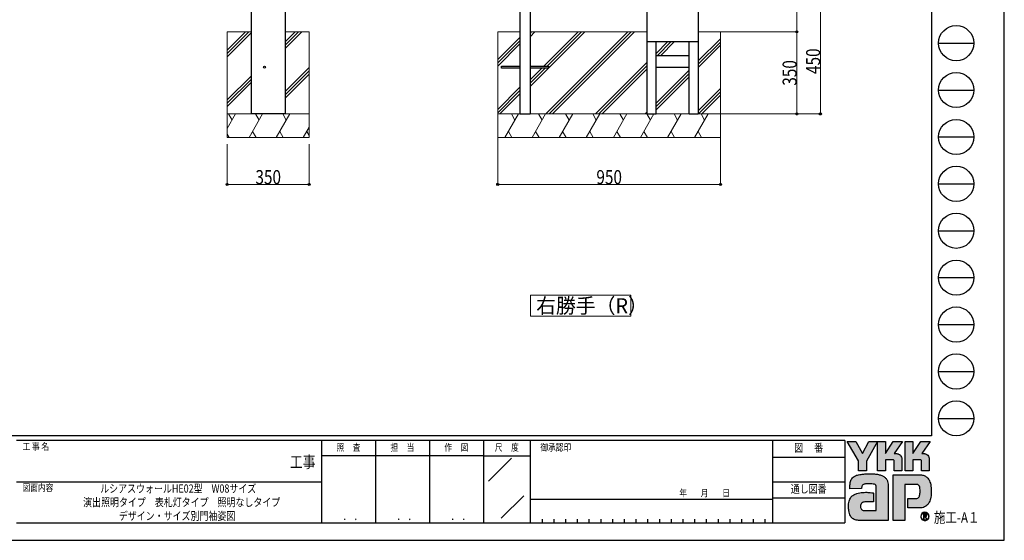
# Model space of a CAD drawing. Units: millimetres. Extents: x 0 to 8410, y 0 to 5940.
# Drawn here: x 4214 to 8410, y 0 to 2220 of the extents above; entities that cross this region are included whole.
import ezdxf
from ezdxf.enums import TextEntityAlignment as Align

# ---------------------------------------------------------------- set-up
doc = ezdxf.new("R2010")
doc.units = ezdxf.units.MM
for name, color, linetype, lineweight in [('USER1', 3, 'Continuous', 13), ('YKK_A1', 4, 'Continuous', 30), ('YKK_D', 6, 'Continuous', 13), ('YKK_ZWAK', 7, 'Continuous', 30), ('YSS_K', 3, 'Continuous', 13)]:
    doc.layers.add(name, color=color, linetype=linetype, lineweight=lineweight)
doc.styles.add('text-b', font='extslim2.shx', dxfattribs={"width": 0.8, "bigfont": 'extfont2.shx'})

msp = doc.modelspace()

# ---------------------------------------------------------------- hatches: boundary and pattern name
at = {"layer": 'YKK_ZWAK', "linetype": 'ByBlock', "lineweight": -2}
h = msp.add_hatch(color=256, dxfattribs=at)
edge = h.paths.add_edge_path()
edge.add_arc((8071.699743638502, 101.8440997120164), 17.60746892393451, 44.93442000000285, 90.08535600000255)
edge.add_arc((8071.701705891415, 101.8103019843931), 17.64126964090813, 90.09156552177431, 179.923629932956)
edge.add_arc((8071.59418968362, 101.7911705073003), 17.53378962344496, 179.8606450800951, 225.1439939985764)
edge.add_arc((8071.678286344507, 101.7892219438158), 17.59182972906836, 224.9453553885787, 269.9844512830166)
edge.add_arc((8071.677208071625, 101.8760827517587), 17.67869027553202, 269.9880223087077, 314.9377721061914)
edge.add_arc((8071.796292280636, 101.7619566767586), 17.51378999492805, 314.9257166602815, 360.2350799932708)
edge.add_arc((8071.839445073836, 101.8980011247144), 17.47060770057977, 359.7894949650353, 405.1328750314316)
edge.add_line((8084.164347772398, 114.2802023384955), (8084.164346675578, 114.2802017152738))
edge = h.paths.add_edge_path(flags=16)
edge.add_arc((8071.643626434605, 101.6256216218994), 15.60539496128136, 224.628219000001, 270.1097310000005, ccw=False)
edge.add_arc((8071.527234358711, 101.767044031254), 15.62297575417259, 179.755127369646, 225.2972179378844, ccw=False)
edge.add_arc((8071.591169523911, 101.8671462026368), 15.68680365113114, 134.8007046283088, 180.1217460165476, ccw=False)
edge.add_arc((8071.636904949434, 101.9561537519442), 15.65616367897303, 89.86602478721397, 135.148996271344, ccw=False)
edge.add_arc((8071.705201628127, 101.8371095170442), 15.77519693816796, 45.03107645709707, 90.11509058956278, ccw=False)
edge.add_arc((8071.71573311829, 101.8320443487986), 15.77134150459539, 0.0064280881064178175, 45.071149570043985, ccw=False)
edge.add_arc((8071.648433335253, 101.8588978974238), 15.83866105162768, 270.09072013900766, 359.9092589945101, ccw=False)
edge.add_line((8071.673511708285, 86.02025669991092), (8071.673513357556, 86.02025527985468))
edge = h.paths.add_edge_path(flags=0)
edge.add_arc((8074.008161172626, 107.4972776171567), 3.352834554276566, -1.6106014017748862, 42.86139266983258, ccw=False)
edge.add_line((8077.359671127938, 107.4030408526595), (8077.220407717986, 106.3316013750323))
edge.add_line((8077.220407717986, 106.3316013750323), (8076.836987703456, 105.4869905901551))
edge.add_line((8076.836987703456, 105.4869905901551), (8076.261348266239, 104.8434290954457))
edge.add_line((8076.261348266239, 104.8434290954456), (8075.546129000876, 104.3751065090581))
edge.add_line((8075.546129000876, 104.3751065090581), (8074.743290281359, 104.0558728388593))
edge.add_line((8074.743290281359, 104.0558728388593), (8073.904452871365, 103.8595780927157))
edge.add_line((8073.904452871365, 103.8595780927157), (8073.082256365459, 103.7610911093565))
edge.add_line((8073.082256365459, 103.7610911093565), (8072.328661137619, 103.7339222863609))
edge.add_line((8072.328661137619, 103.7339222863609), (8070.344318228071, 103.7339222863609))
edge.add_line((8070.344318228071, 103.7339222863609), (8071.345828965752, 102.0304370845339))
edge.add_line((8071.345828965752, 102.0304370845339), (8077.893175697413, 90.7845820260606))
edge.add_line((8077.893175697409, 90.7845820260606), (8080.513948285632, 90.7845820260606))
edge.add_line((8080.513948285632, 90.7845820260606), (8074.200593042018, 101.6093203281014))
edge.add_line((8074.200593042018, 101.6093203281014), (8074.791514942173, 101.7268254875575))
edge.add_line((8074.791514942173, 101.7268254875575), (8075.355268019334, 101.8759144037461))
edge.add_line((8075.355268019334, 101.8759144037461), (8075.89015422206, 102.0562474663797))
edge.add_line((8075.89015422206, 102.0562474663797), (8076.39515471949, 102.2678246754583))
edge.add_line((8076.39515471949, 102.2678246754583), (8076.867892239617, 102.5106460309818))
edge.add_line((8076.867892239617, 102.5106460309818), (8077.307687561857, 102.7847115329504))
edge.add_line((8077.307687561857, 102.7847115329504), (8077.712503024493, 103.0893419607893))
edge.add_line((8077.712503024493, 103.0893419607893), (8078.080300965796, 103.4248769247852))
edge.add_arc((8074.074070987469, 107.2430610076502), 5.534293842026559, 316.3767372757107, 361.6565045120804)
edge.add_line((8079.606052008886, 107.4030432209456), (8079.581718046593, 107.9888995777667))
edge.add_line((8079.581718046593, 107.9888995777667), (8079.508362224506, 108.5536714857887))
edge.add_line((8079.508362224506, 108.5536714857887), (8079.387460962175, 109.0956895045518))
edge.add_line((8079.387460962175, 109.0956895045518), (8079.218674649316, 109.6122367517566))
edge.add_line((8079.218674649316, 109.6122367517566), (8079.003361727073, 110.1019547862531))
edge.add_line((8079.003361727073, 110.1019547862531), (8078.741182585165, 110.5621267257419))
edge.add_line((8078.741182585165, 110.5621267257419), (8078.433495664741, 110.9917337393605))
edge.add_line((8078.433495664741, 110.9917337393605), (8078.080300965796, 111.3880589448095))
edge.add_line((8078.080300965796, 111.3880589448095), (8077.617412144007, 111.7972893411815))
edge.add_line((8077.617412144007, 111.7972893411815), (8077.103242168817, 112.1538801429994))
edge.add_line((8077.103242168817, 112.1538801429994), (8076.540507922516, 112.4578313502632))
edge.add_line((8076.540507922516, 112.4578313502632), (8075.931586677127, 112.7077845218231))
edge.add_line((8075.931586677127, 112.7077845218231), (8075.278516094369, 112.9034000473917))
edge.add_line((8075.278516094369, 112.9034000473917), (8074.583673446257, 113.0436590961068))
edge.add_line((8074.583673446257, 113.0436590961068), (8073.849436004799, 113.1285616679682))
edge.add_line((8073.849436004799, 113.1285616679682), (8073.077501821435, 113.1570889321136))
edge.add_line((8073.077501821435, 113.1570889321137), (8065.498419036513, 113.1570889321137))
edge.add_line((8065.498419036513, 113.1570889321137), (8065.498419036513, 90.85929628929871))
edge.add_line((8065.498419036513, 90.85929628929871), (8067.789090425334, 90.85929628929871))
edge.add_line((8067.789090425334, 90.85929628929871), (8067.789090425334, 110.8827188370905))
edge.add_line((8067.789090425334, 110.8827188370905), (8073.077501821435, 110.8827188370905))
edge.add_line((8073.077501821435, 110.8827188370905), (8073.623595163649, 110.864719491856))
edge.add_line((8073.623595163647, 110.864719491856), (8074.137425528553, 110.8114006767269))
edge.add_line((8074.137425528553, 110.8114006767269), (8074.617634475002, 110.7231020019911))
edge.add_line((8074.617634475002, 110.7231020019911), (8075.062863561845, 110.6005026882233))
edge.add_line((8075.062863561845, 110.6005026882233), (8075.471754347928, 110.4442819559983))
edge.add_line((8075.471754347928, 110.4442819559983), (8075.842948392105, 110.2547794156036))
edge.add_line((8075.842948392105, 110.2547794156036), (8076.174747642939, 110.0323346773269))
edge.add_line((8076.174747642937, 110.0323346773269), (8076.465793659279, 109.7779665720306))
edge = h.paths.add_edge_path()
edge.add_arc((7838.368876751822, 45.94053921110367), 238.0028854164259, 87.51793533789117, 91.66438817798303, ccw=False)
edge.add_arc((7841.460670206267, 112.2238646296812), 171.6479889324786, 81.92630775827178, 87.59083149003902, ccw=False)
edge.add_arc((7850.587459734436, 174.7698156796641), 108.4404435454751, 73.67137372319672, 82.0594330221652, ccw=False)
edge.add_arc((7864.126025734535, 220.0822248061167), 61.14992005635714, 60.60528288235503, 73.90849856205972, ccw=False)
edge.add_arc((7869.668690823146, 231.1354965118695), 48.80282772042599, 52.173471518694726, 59.905419987328685, ccw=False)
edge.add_arc((7874.625693885285, 237.5521925872233), 40.6944741192941, 43.55041761169451, 52.145605771503426, ccw=False)
edge.add_arc((7877.356504975942, 240.1913862279744), 36.89689698669204, 34.48659260316282, 43.5018201335609, ccw=False)
edge.add_arc((7877.375560093496, 240.2476320007015), 36.84936070070587, 25.589150532184817, 34.43128324084961, ccw=False)
edge.add_arc((7874.096843978333, 238.7113655055446), 40.47002977378766, 17.430889992148195, 25.545905045019026, ccw=False)
edge.add_line((7912.708448194006, 250.8343737866387), (7914.127321716263, 245.0980628767366))
edge.add_line((7914.127321716263, 245.0980628767366), (7914.931179266651, 238.9572296591455))
edge.add_line((7914.931179266651, 238.9572296591455), (7915.184868151373, 232.4139582509314))
edge.add_line((7915.184868151371, 232.4139582509314), (7915.184868151371, 85))
edge.add_line((7915.184868151371, 84.99999999999999), (7794.552237558145, 85.00000000000014))
edge.add_arc((7794.058422889453, 177.9026929356539), 92.9040053368173, 263.6848746649659, 270.30454692996716, ccw=False)
edge.add_arc((7789.801088644252, 139.9912781939369), 54.75438053932343, 253.691018885623, 263.74909316651605, ccw=False)
edge.add_arc((7784.772394305888, 122.7188653221762), 36.7648515796752, 239.8785013092501, 253.6535482446689, ccw=False)
edge.add_arc((7782.026075571899, 117.7239790843846), 31.06653594424761, 223.6420534782413, 239.6366294170112, ccw=False)
edge.add_arc((7785.335551200498, 120.635134094239), 35.47106877730126, 208.2977657543149, 223.355606159757, ccw=False)
edge.add_arc((7800.00428678726, 128.4420053640282), 52.08776822076726, 196.3102007627962, 208.2099283034402, ccw=False)
edge.add_arc((7833.692694029115, 138.3940807081978), 87.21535973156637, 187.8047148541562, 196.3697110093865, ccw=False)
edge.add_arc((7897.496969579555, 147.3684827548413), 151.6474625896684, 181.9094794174699, 187.8904176513079, ccw=False)
edge.add_arc((7843.132965815566, 146.5129581405301), 97.28984060791895, 174.5558801097798, 182.4727230497099, ccw=False)
edge.add_arc((7813.981852179944, 149.3049198473097), 68.00533601117411, 164.9753667854606, 174.5673877291292, ccw=False)
edge.add_arc((7797.457052887565, 153.7109472093151), 50.90326034781417, 153.891777935297, 164.9434116692619, ccw=False)
edge.add_arc((7789.928072917767, 157.3311678257037), 42.54940654405517, 142.0468818398376, 153.8077060405064, ccw=False)
edge.add_arc((7788.474955217282, 158.3719693887292), 40.76355778361718, 130.6022050713186, 141.944269337734, ccw=False)
edge.add_arc((7790.875174335808, 155.4865749053497), 44.51638816741004, 120.6072426230107, 130.5308147201121, ccw=False)
edge.add_arc((7795.615211250198, 147.426601044808), 53.86682392469975, 112.58837614452091, 120.5816154340441, ccw=False)
edge.add_arc((7801.993383188078, 132.1012129153205), 70.46648038479611, 106.6130308198974, 112.5902350136696, ccw=False)
edge.add_arc((7812.024133998486, 98.38632810638573), 105.6418826424866, 99.87193010640078, 106.59824860692831, ccw=False)
edge.add_arc((7817.643801544192, 66.72750844184088), 137.7954590034383, 94.78469170294778, 99.9171141639502, ccw=False)
edge.add_arc((7820.379478287978, 35.22933319151607), 169.4120848001592, 90.80098592879739, 94.81811646898808, ccw=False)
edge.add_arc((7820.795441206619, 11.7744954196069), 192.8704656492179, 87.57779436069058, 90.82713927416393, ccw=False)
edge.add_line((7828.946701035109, 204.4726362589897), (7838.40747241711, 203.8483181430207))
edge.add_line((7838.40747241711, 203.8483181430207), (7845.844937712167, 203.0145748873418))
edge.add_line((7845.844937712167, 203.0145748873418), (7850.710194690114, 202.2334712262169))
edge.add_line((7850.710194690114, 202.2334712262169), (7852.45375390586, 201.7671863015542))
edge.add_line((7852.45375390586, 201.7671863015542), (7852.45375390586, 163.5274075454684))
edge.add_line((7852.45375390586, 163.5274075454684), (7846.922181543944, 164.1111976295873))
edge.add_line((7846.922181543944, 164.1111976295873), (7840.855722979305, 164.4396007775472))
edge.add_line((7840.855722979305, 164.4396007775472), (7834.646288483651, 164.5666150250518))
edge.add_line((7834.646288483651, 164.5666150250518), (7828.686467549268, 164.5475968489549))
edge.add_line((7828.686467549268, 164.5475968489549), (7823.368170447868, 164.4375631158225))
edge.add_line((7823.368170447868, 164.4375631158225), (7819.083647061455, 164.290851471646))
edge.add_line((7819.083647061455, 164.290851471646), (7816.225147272027, 164.1624787829915))
edge.add_line((7816.225147272027, 164.1624787829915), (7815.185260571867, 164.1078015267128))
edge.add_line((7815.185260571867, 164.1078015267128), (7810.862021612685, 163.3178679981145))
edge.add_line((7810.862021612685, 163.3178679981145), (7807.134119487392, 162.0806677209501))
edge.add_line((7807.134119487392, 162.0806677209501), (7804.002233416571, 160.3877104380339))
edge.add_line((7804.002233416572, 160.3877104380339), (7801.466703010504, 158.2311851127544))
edge.add_line((7801.466703010504, 158.2311851127544), (7799.526849048614, 155.602941098213))
edge.add_line((7799.526849048614, 155.602941098213), (7798.183350751479, 152.4955069680858))
edge.add_line((7798.183350751479, 152.4955069680858), (7797.435868508812, 148.9003924651869))
edge.add_line((7797.435868508812, 148.9003924651869), (7797.285081541187, 144.8097865529048))
edge.add_line((7797.285081541187, 144.8097865529048), (7797.762233995047, 140.3113086854006))
edge.add_line((7797.762233995047, 140.3113086854006), (7798.717897343919, 136.5925760378713))
edge.add_line((7798.717897343919, 136.5925760378713), (7800.092639787497, 133.5826100602411))
edge.add_line((7800.092639787497, 133.5826100602411), (7801.827029525482, 131.2104322024336))
edge.add_line((7801.827029525482, 131.2104322024336), (7803.860615926706, 129.4050639143729))
edge.add_line((7803.860615926706, 129.4050639143729), (7806.133967190866, 128.0948474254077))
edge.add_line((7806.133967190866, 128.0948474254077), (7808.587311907375, 127.2094834060371))
edge.add_line((7808.587311907375, 127.2094834060371), (7811.160539055349, 126.6773140856098))
edge.add_line((7811.160539055349, 126.6773140856098), (7864.26234321063, 126.6773140856098))
edge.add_line((7864.26234321063, 126.6773140856098), (7864.26234321063, 224.9262306333311))
edge.add_line((7864.26234321063, 224.9262306333311), (7864.277625673564, 226.874235242119))
edge.add_line((7864.277625673564, 226.874235242119), (7864.176082197619, 228.7784301238264))
edge.add_line((7864.176082197619, 228.7784301238264), (7863.926808246635, 230.6133445068949))
edge.add_line((7863.926808246635, 230.6133445068949), (7863.499238894738, 232.3538472300534))
edge.add_line((7863.499238894738, 232.3538472300534), (7862.862469605778, 233.9754863526062))
edge.add_line((7862.862469605778, 233.9754863526063), (7861.985595843595, 235.4527911029946))
edge.add_line((7861.985595843595, 235.4527911029945), (7860.837373461741, 236.7613095405225))
edge.add_line((7860.837373461741, 236.7613095405225), (7859.387577144636, 237.8755708936314))
edge.add_line((7859.387577144636, 237.8755708936314), (7856.273350808759, 239.0981679284355))
edge.add_line((7856.273350808759, 239.0981679284355), (7851.293984774234, 240.1339793051446))
edge.add_line((7851.293984774234, 240.1339793051446), (7844.941234737276, 240.8981024518972))
edge.add_line((7844.941234737276, 240.8981024518972), (7837.707196004396, 241.3059744071193))
edge.add_line((7837.707196004396, 241.3059744071193), (7830.083624271818, 241.2733718195245))
edge.add_line((7830.083624271818, 241.2733718195245), (7822.562614846018, 240.7160713378227))
edge.add_arc((7829.565690495147, 178.0063475130001), 63.09954461589193, 96.37207465332192, 102.7534079932569)
edge.add_arc((7822.990235967669, 206.3711453916138), 33.98329973755922, 102.4978957058443, 112.8463169705322)
edge.add_line((7809.795856942372, 237.688441302813), (7807.472710943978, 236.379927187721))
edge.add_line((7807.472710943978, 236.379927187721), (7805.65885239873, 234.7820607852895))
edge.add_line((7805.65885239873, 234.7820607852895), (7804.287845668316, 232.9165814763508))
edge.add_line((7804.287845668316, 232.9165814763509), (7803.292108305524, 230.8048847090142))
edge.add_line((7803.292108305524, 230.8048847090142), (7802.605416304309, 228.4690451519634))
edge.add_line((7802.605416304309, 228.4690451519634), (7802.160866438042, 225.9307978635951))
edge.add_line((7802.160866438042, 225.9307978635951), (7801.890876259522, 223.2111986817309))
edge.add_line((7801.890876259523, 223.2111986817309), (7801.729221762697, 220.3326618853421))
edge.add_line((7801.729221762697, 220.3326618853421), (7751.744360825593, 220.2110814024366))
edge.add_line((7751.744360825593, 220.2110814024366), (7751.890053638907, 227.0474364887161))
edge.add_line((7751.890053638907, 227.0474364887161), (7752.16785485404, 234.7280627495847))
edge.add_arc((7842.80465831312, 229.5415451119436), 90.78507645249684, 171.5562215410652, 176.7249302595971, ccw=False)
edge.add_arc((7812.041073761823, 234.1331907221142), 59.68072909591978, 163.4838524863008, 171.5798233267276, ccw=False)
edge.add_arc((7796.605315999328, 238.7123013346301), 43.58008109155185, 152.2125045740734, 163.4864976584933, ccw=False)
edge.add_arc((7789.936601289025, 242.1607316588866), 36.07279508920198, 138.0385215069419, 152.1201504079557, ccw=False)
edge.add_arc((7789.93141676638, 241.9920314080752), 36.18196773988792, 122.60462867217839, 137.8343845030835, ccw=False)
edge.add_arc((7794.715303347276, 234.2540974358622), 45.27843077987834, 108.37420791968111, 122.4280899168763, ccw=False)
edge.add_arc((7802.292706793274, 207.3077861530989), 73.25111805342314, 100.9315937394664, 107.3549899713762, ccw=False)
edge.add_arc((7827.053177233485, 87.18251487375372), 195.8981124193156, 97.86054447666328, 101.37937906247248, ccw=False)
edge.add_arc((7838.677903115433, 6.418804497566924), 277.493180782217, 94.9020122383061, 97.95760039022957, ccw=False)
edge.add_arc((7839.469601618434, -0.0454555164845516), 284.0015470024212, 91.61689723320723, 94.94970856324022, ccw=False)
edge = h.paths.add_edge_path()
edge.add_arc((8018.405261283088, 194.883069952641), 78.9742424913182, 339.22498221091587, 347.3145741352372, ccw=False)
edge.add_arc((8055.359695399589, 180.5741956625366), 39.34815393326459, 326.2325061058077, 339.6193101912123, ccw=False)
edge.add_arc((8040.413175083051, 191.7134972569405), 57.97251228366087, 318.6736738685102, 325.2911172618525, ccw=False)
edge.add_arc((8046.228464891918, 186.6130329392992), 50.23738334831034, 311.5703269329227, 318.6624294560623, ccw=False)
edge.add_line((8079.562920186843, 149.0283448885021), (8074.949773336124, 145.4428201287032))
edge.add_line((8074.949773336122, 145.4428201287032), (8070.144287768767, 142.6240547429049))
edge.add_line((8070.144287768767, 142.6240547429049), (8065.182921079474, 140.5205086224669))
edge.add_line((8065.182921079474, 140.5205086224669), (8060.10099273814, 139.0812402242726))
edge.add_line((8060.10099273814, 139.0812402242726), (8054.93484104552, 138.2553080052048))
edge.add_line((8054.93484104552, 138.2553080052049), (8049.719785471504, 137.9910912015723))
edge.add_line((8049.719785471504, 137.9910912015723), (7998.359502870242, 137.9910912015723))
edge.add_line((7998.359502870242, 137.9910912015723), (7998.359502870242, 178.3371329603955))
edge.add_line((7998.359502870242, 178.3371329603955), (8027.321468183606, 178.3371329603955))
edge.add_line((8027.321468183606, 178.3371329603955), (8032.661500343399, 178.4115076133461))
edge.add_line((8032.661500343399, 178.4115076133461), (8037.356612567334, 178.8662457882358))
edge.add_line((8037.356612567334, 178.8662457882358), (8041.386088627874, 180.0480895885456))
edge.add_arc((8036.718938899856, 190.5718195454982), 11.51221867367882, 293.9167198020605, 314.0937636770703)
edge.add_arc((8035.14967874538, 191.9571009498386), 13.60005442076926, 314.7809858171797, 333.9292818603019)
edge.add_arc((8025.04920680372, 196.8614928300238), 24.82823217337466, 334.0067642612878, 347.3498910530277)
edge.add_arc((7997.496686258596, 203.2419818709085), 53.10958379585995, 347.1430841970991, 355.4000769567)
edge.add_arc((7937.20279214902, 208.4236389825372), 113.6253047071514, 355.2339044354762, 360.2919344246406)
edge.add_line((8050.826621932722, 209.0025820514527), (8050.764087105397, 215.3682387034624))
edge.add_line((8050.764087105397, 215.3682387034625), (8050.460475508421, 221.1022187966937))
edge.add_line((8050.460475508421, 221.1022187966937), (8049.742199750474, 226.1376205286494))
edge.add_line((8049.742199750474, 226.1376205286495), (8048.436737805534, 230.4072010624174))
edge.add_arc((8035.712261590049, 225.0960617153186), 13.78841891308454, 22.65543833575849, 39.38165319252862)
edge.add_arc((8037.652317905697, 226.5794060510672), 11.34803507427674, 39.80779662169855, 59.7537818176739)
edge.add_arc((8036.270352580341, 223.9835565113691), 14.28708048026977, 60.2099075952312, 77.92418213913811)
edge.add_arc((8034.141625470493, 213.9894069733661), 24.505419612029, 77.94572257653994, 90.63794058773097)
edge.add_line((8033.868783754716, 238.4933076375409), (7986.193983153369, 238.4933220064949))
edge.add_line((7986.193983153369, 238.4933220064949), (7986.193983153369, 85))
edge.add_line((7986.193983153369, 84.99999999999999), (7936.230178054086, 84.99999999999999))
edge.add_line((7936.230178054086, 84.99999999999999), (7936.230178054086, 279.2085201477715))
edge.add_line((7936.230178054086, 279.2085201477715), (8052.352444419783, 279.2085201477714))
edge.add_arc((8050.454723589988, 225.786903213103), 53.45531311537044, 78.73197638228368, 87.96551099663088, ccw=False)
edge.add_arc((8052.022233452078, 233.8022746385592), 45.28816670859781, 69.0303397675134, 78.69541395760581, ccw=False)
edge.add_arc((8053.483492731583, 237.6989413418757), 41.12664093330892, 59.39483710465089, 68.98849810507397, ccw=False)
edge.add_arc((8054.158936947386, 238.8861267011587), 39.76096028450432, 50.30120407773393, 59.36159834971329, ccw=False)
edge.add_arc((8053.912824660228, 238.6068789112341), 40.13302329272998, 42.05209438652213, 50.28551138205171, ccw=False)
edge.add_line((8083.713044558317, 265.4882191427113), (8086.9719775117, 261.3755839540037))
edge.add_line((8086.971977511696, 261.3755839540036), (8089.413096257855, 257.3909364514046))
edge.add_line((8089.413096257855, 257.3909364514046), (8091.116241849396, 253.7849544193049))
edge.add_arc((8034.092212487051, 227.188326936123), 62.92154256053493, 14.762666767432506, 25.004857483356773, ccw=False)
edge.add_arc((7995.501847499451, 216.670452798219), 102.9186976224796, 7.913901303101682, 14.95041339176612, ccw=False)
edge.add_arc((7956.956433847469, 211.0657829903963), 141.8688964173969, 2.5437612488565833, 8.012513468652287, ccw=False)
edge.add_arc((7934.862735084708, 209.9038021642562), 163.9924949756645, -2.235807907604226, 2.606741948428123, ccw=False)
edge.add_arc((7941.169609556879, 209.4982064780563), 157.6746789249186, 352.8936963416039, 357.82205712252266, ccw=False)
edge.add_arc((7974.149699389336, 205.2072843256961), 124.4172256635881, 347.15165836895227, 352.9756549716377, ccw=False)
edge = h.paths.add_edge_path()
edge.add_arc((7949.81593663647, 344.8108816871174), 24.97748057372807, 78.2679820538109, 90.11215451062168, ccw=False)
edge.add_arc((7950.173950484039, 346.6288963641474), 23.12465678617571, 66.19963222081822, 78.22058292401289, ccw=False)
edge.add_line((7959.505932772801, 367.7869647552047), (7963.549108796785, 365.4776410295685))
edge.add_line((7963.549108796785, 365.4776410295685), (7966.972720104523, 362.4663166107885))
edge.add_line((7966.972720104523, 362.4663166107885), (7969.72526148427, 358.8813904165129))
edge.add_line((7969.72526148427, 358.8813904165129), (7971.755451782621, 354.8505559148211))
edge.add_line((7971.755451782621, 354.8505559148211), (7973.010991015306, 350.5025254046553))
edge.add_line((7973.010991015306, 350.5025254046553), (7973.441277249498, 345.9649923540949))
edge.add_line((7973.441277249498, 345.9649923540949), (7973.441277249498, 295.7817990091225))
edge.add_line((7973.441277249498, 295.7817990091225), (7940.410441082256, 295.7817990091225))
edge.add_line((7940.410441082256, 295.7817990091225), (7940.410441082254, 338.5903549622138))
edge.add_arc((7935.724277553678, 338.7066687690901), 4.687606800725922, 358.5781712163345, 452.1682981404213)
edge.add_line((7935.546922375817, 343.390919259734), (7903.769547559464, 343.3910859855446))
edge.add_line((7903.769547559464, 343.3910859855446), (7903.769547559464, 295.9033794920281))
edge.add_line((7903.769547559464, 295.9033794920281), (7869.9141376143, 295.9033794920281))
edge.add_line((7869.914137614298, 295.9033794920281), (7869.914137614298, 422.0000000000001))
edge.add_line((7869.914137614298, 422.0000000000001), (7903.769547559463, 422.0000000000001))
edge.add_line((7903.769547559464, 422.0000000000001), (7903.769547559464, 370.41523499874))
edge.add_line((7903.769547559464, 370.41523499874), (7937.069015464079, 422.0000000000001))
edge.add_line((7937.069015464079, 422.0000000000001), (7976.838738565105, 422.0000000000001))
edge.add_line((7976.838738565105, 422.0000000000001), (7941.159281766072, 369.7883144081154))
edge.add_line((7941.159281766072, 369.7883144081154), (7942.423990476519, 369.7883144081154))
edge.add_line((7942.423990476519, 369.7883144081154), (7943.819449147634, 369.7883144081154))
edge.add_line((7943.819449147634, 369.7883144081154), (7945.252604560653, 369.7883144081154))
edge.add_line((7945.252604560653, 369.7883144081154), (7946.632101548257, 369.7883144081154))
edge.add_line((7946.632101548257, 369.7883144081154), (7947.865226501973, 369.7883144081154))
edge.add_line((7947.865226501973, 369.7883144081154), (7948.860284644188, 369.7883144081154))
edge.add_line((7948.860284644188, 369.7883144081154), (7949.524901976719, 369.7883144081154))
edge.add_line((7949.52490197672, 369.7883144081154), (7949.767044111661, 369.7883144081154))
h.paths.add_polyline_path([(7741.019807558352, 422.0000000000001), (7777.83118544544, 422.0000000000001), (7805.471387520062, 369.9003858029723), (7833.038912993171, 422.0000000000001), (7869.876440872393, 422.0000000000001), (7822.671629748317, 338.0099609809694), (7822.671629748317, 295.866022360409), (7789.097077510874, 295.866022360409), (7789.097077510874, 339.1425612896004)])
edge = h.paths.add_edge_path()
edge.add_arc((8066.77882280524, 344.7662993813761), 25.02205969309315, 78.2785069830033, 90.10825959996419, ccw=False)
edge.add_arc((8067.123752393909, 346.5210653864041), 23.2338199313337, 66.2482987955566, 78.2322632326792, ccw=False)
edge.add_line((8076.481727887275, 367.786969629281), (8080.536702174892, 365.4776410295685))
edge.add_line((8080.536702174892, 365.4776410295685), (8083.974237504412, 362.4663166107885))
edge.add_line((8083.974237504412, 362.4663166107885), (8086.740363295657, 358.8813904165129))
edge.add_line((8086.740363295659, 358.8813904165129), (8088.782439954069, 354.8505559148211))
edge.add_line((8088.782439954069, 354.8505559148211), (8090.046809054227, 350.5025254046553))
edge.add_line((8090.046809054227, 350.5025254046553), (8090.479812170721, 345.9649923540949))
edge.add_line((8090.479812170721, 345.9649923540949), (8090.479812170721, 295.8660223604091))
edge.add_line((8090.479812170721, 295.866022360409), (8057.373922129952, 295.866022360409))
edge.add_line((8057.373922129952, 295.866022360409), (8057.373922129952, 338.5903549622137))
edge.add_arc((8052.709680666508, 338.728834791916), 4.66629672144151, 358.2994062850051, 452.4345457850627)
edge.add_line((8052.511465458222, 343.3909197143235), (8020.769706518207, 343.3910859855447))
edge.add_line((8020.769706518207, 343.3910859855446), (8020.769706518207, 295.866022360409))
edge.add_line((8020.769706518207, 295.866022360409), (7986.895957617521, 295.866022360409))
edge.add_line((7986.89595761752, 295.866022360409), (7986.89595761752, 422))
edge.add_line((7986.89595761752, 422.0000000000001), (8020.769706518203, 422.0000000000001))
edge.add_line((8020.769706518207, 422.0000000000001), (8020.769706518207, 370.41523499874))
edge.add_line((8020.769706518207, 370.41523499874), (8054.032496511776, 422.0000000000001))
edge.add_line((8054.032496511775, 422.0000000000001), (8093.802559223091, 422.0000000000001))
edge.add_line((8093.802559223091, 422.0000000000001), (8058.122762813772, 369.7883144081154))
edge.add_line((8058.122762813772, 369.7883144081154), (8059.401055935714, 369.7883144081154))
edge.add_line((8059.401055935714, 369.7883144081154), (8060.802627592002, 369.7883144081154))
edge.add_line((8060.802627592002, 369.7883144081154), (8062.236801835886, 369.7883144081154))
edge.add_line((8062.236801835886, 369.7883144081154), (8063.613581941188, 369.7883144081154))
edge.add_line((8063.61358194119, 369.7883144081154), (8064.841612740593, 369.7883144081154))
edge.add_line((8064.841612740593, 369.7883144081154), (8065.831237118208, 369.7883144081154))
edge.add_line((8065.831237118208, 369.7883144081154), (8066.491439517005, 369.7883144081154))
edge.add_line((8066.491439517005, 369.7883144081154), (8066.731543990226, 369.7883144081154))

# ---------------------------------------------------------------- linework, layer by layer
at = {"layer": 'USER1', "linetype": 'Continuous'}
msp.add_lwpolyline([(6818.31977556, 1045), (6818.31977556, 955.75), (6390.71983956, 955.75), (6390.71983956, 1045), (6818.31977556, 1045)], dxfattribs=at)
at = {"layer": 'YKK_A1'}
for p, q in [((5200.01980756, 3824.8758465), (5200.01980756, 1817.8758465)), ((5346.01980756, 3824.8758465), (5346.01980756, 1817.8758465)), ((6346.01980756, 2267.8758465), (6346.01980756, 1817.8758465)), ((6389.01980756, 2267.8758465), (6389.01980756, 1817.8758465)), ((6887.01980756, 2267.8758465), (6887.01980756, 1817.8758465)), ((7106.01980756, 2267.8758465), (7106.01980756, 1817.8758465)), ((7106.01980756, 2124.8758465), (6887.01980756, 2124.8758465)), ((6926.01980756, 1817.8758465), (6926.01980756, 2124.8758465)), ((7067.01980756, 1817.8758465), (7067.01980756, 2124.8758465)), ((6926.01980756, 2067.8758465), (7067.01980756, 2067.8758465)), ((6267.51980756, 2022.3758465), (6346.01980756, 2022.3758465)), ((6267.51980756, 2013.3758465), (6267.51980756, 2022.3758465)), ((6389.01980756, 2022.3758465), (6467.51980756, 2022.3758465)), ((6467.51980756, 2022.3758465), (6467.51980756, 2013.3758465)), ((6926.01980756, 2017.8758465), (7067.01980756, 2017.8758465)), ((6346.01980756, 2013.3758465), (6267.51980756, 2013.3758465)), ((6467.51980756, 2013.3758465), (6389.01980756, 2013.3758465)), ((5346.01980756, 1817.8758465), (5200.01980756, 1817.8758465)), ((6346.01980756, 1817.8758465), (6389.01980756, 1817.8758465)), ((6887.01980756, 1817.8758465), (6926.01980756, 1817.8758465)), ((7067.01980756, 1817.8758465), (7106.01980756, 1817.8758465))]:
    msp.add_line(p, q, dxfattribs=at)
msp.add_circle((5257.01980756, 2017.8758465), 4.5, dxfattribs=at)
at = {"layer": 'YKK_D'}
for p, q in [((7526.01980756, 2167.8758465), (7526.01980756, 2267.8758465)), ((7626.01980756, 2267.8758465), (7626.01980756, 1817.8758465)), ((7202.01980756, 2167.8758465), (7527.01980756, 2167.8758465)), ((7202.01980756, 2167.8758465), (7527.01980756, 2167.8758465)), ((7526.01980756, 2167.8758465), (7526.01980756, 1817.8758465)), ((7202.01980756, 1817.8758465), (7627.01980756, 1817.8758465)), ((7202.01980756, 1817.8758465), (7527.01980756, 1817.8758465)), ((5098.01980756, 1689.8758465), (5098.01980756, 1516.8758465)), ((5448.01980756, 1689.8758465), (5448.01980756, 1516.8758465)), ((6251.01980756, 1716.8758465), (6251.01980756, 1516.8758465)), ((7201.01980756, 1716.8758465), (7201.01980756, 1516.8758465)), ((5448.01980756, 1517.8758465), (5098.01980756, 1517.8758465)), ((6251.01980756, 1517.8758465), (7201.01980756, 1517.8758465))]:
    msp.add_line(p, q, dxfattribs=at)
at = {"layer": 'YKK_D', "linetype": 'ByBlock', "lineweight": -2}
for centre in [(7526.01980756, 2167.8758465), (7526.01980756, 2167.8758465), (7526.01980756, 1817.8758465), (7626.01980756, 1817.8758465), (5098.01980756, 1517.8758465), (5448.01980756, 1517.8758465), (6251.01980756, 1517.8758465), (7201.01980756, 1517.8758465)]:
    msp.add_circle(centre, 4.25, dxfattribs=at)
at = {"layer": 'YKK_ZWAK'}
for p, q in [((8410, 0), (8410, 5940)), ((8100.01980756, 5745), (8100.01980756, 445)), ((8130.01980756, 2120), (8280.01980756, 2120)), ((8130.01980756, 1920), (8280.01980756, 1920)), ((8130.01980756, 1720), (8280.01980756, 1720)), ((8130.01980756, 1520), (8280.01980756, 1520)), ((8130.01980756, 1320), (8280.01980756, 1320)), ((8130.01980756, 1120), (8280.01980756, 1120)), ((8130.01980756, 920), (8280.01980756, 920)), ((8130.01980756, 720), (8280.01980756, 720)), ((8130.01980756, 520), (8280.01980756, 520)), ((8100.01980756, 445), (300.01980756, 445)), ((5500.01980756, 425), (4200.01980756, 425)), ((6190.01980756, 425), (5500.01980756, 425)), ((5500.01980756, 425), (5500.01980756, 75)), ((5730.01980756, 425), (5730.01980756, 75)), ((5960.01980756, 425), (5960.01980756, 75)), ((6190.01980756, 425), (6190.01980756, 75)), ((6390.01980756, 425), (6190.01980756, 425)), ((7422.51980756, 425), (6390.01980756, 425)), ((6390.01980756, 425), (6390.01980756, 75)), ((7422.51980756, 425), (7422.51980756, 75)), ((7730.01980756, 425), (7422.51980756, 425)), ((7730.01980756, 425), (7730.01980756, 75)), ((6190.01980756, 360), (5500.01980756, 360)), ((6190.01980756, 360), (6390.01980756, 360)), ((6212.10456837, 251.70879605), (6310.03728372, 349.6415114)), ((7422.51980756, 355), (7730.01980756, 355)), ((4200.01980756, 250), (5500.01980756, 250)), ((7422.51980756, 250), (7730.01980756, 250)), ((6265.67175267, 94.01154682), (6361.89194622, 190.23174037)), ((6390.01980756, 175), (7422.51980756, 175)), ((7730.01980756, 180), (7422.51980756, 180)), ((6440.01980756, 90), (6440.01980756, 75)), ((6490.01980756, 90), (6490.01980756, 75)), ((6540.01980756, 90), (6540.01980756, 75)), ((6590.01980756, 90), (6590.01980756, 75)), ((6640.01980756, 90), (6640.01980756, 75)), ((6690.01980756, 90), (6690.01980756, 75)), ((6740.01980756, 90), (6740.01980756, 75)), ((6790.01980756, 90), (6790.01980756, 75)), ((6840.01980756, 90), (6840.01980756, 75)), ((6890.01980756, 90), (6890.01980756, 75)), ((6940.01980756, 90), (6940.01980756, 75)), ((6990.01980756, 90), (6990.01980756, 75)), ((7040.01980756, 90), (7040.01980756, 75)), ((7090.01980756, 90), (7090.01980756, 75)), ((7140.01980756, 90), (7140.01980756, 75)), ((7190.01980756, 90), (7190.01980756, 75)), ((7240.01980756, 90), (7240.01980756, 75)), ((7290.01980756, 90), (7290.01980756, 75)), ((7340.01980756, 90), (7340.01980756, 75)), ((7390.01980756, 90), (7390.01980756, 75)), ((4200.01980756, 75), (5500.01980756, 75)), ((5500.01980756, 75), (6190.01980756, 75)), ((6190.01980756, 75), (6390.01980756, 75)), ((6390.01980756, 75), (7422.51980756, 75)), ((7422.51980756, 75), (7730.01980756, 75)), ((0, 0), (8410, 0))]:
    msp.add_line(p, q, dxfattribs=at)
at = {"layer": 'YKK_ZWAK', "linetype": 'ByBlock', "lineweight": -2}
msp.add_lwpolyline([(7741.01980756, 422), (7777.83118545, 422), (7805.47138752, 369.9003858), (7833.03891299, 422), (7869.87644087, 422), (7822.67162975, 338.00996098), (7822.67162975, 295.86602236), (7789.09707751, 295.86602236), (7789.09707751, 339.14256129)], close=True, dxfattribs=at)
for points in [[(7949.76704411, 369.78831441, -0.05172601), (7954.89471945, 369.26656612, -0.05249945), (7959.50593277, 367.78696476), (7963.5491088, 365.47764103), (7966.9727201, 362.46631661), (7969.72526148, 358.88139042), (7971.75545178, 354.85055591), (7973.01099102, 350.5025254), (7973.44127725, 345.96499235), (7973.44127725, 295.78179901), (7940.41044108, 295.78179901), (7940.41044108, 338.59035496, 0.4326875), (7935.54692238, 343.39091926), (7903.76954756, 343.39108599), (7903.76954756, 295.90337949), (7869.91413761, 295.90337949), (7869.91413761, 422), (7903.76954756, 422), (7903.76954756, 370.415235), (7937.06901546, 422), (7976.83873857, 422), (7941.15928177, 369.78831441), (7942.42399048, 369.78831441), (7943.81944915, 369.78831441), (7945.25260456, 369.78831441), (7946.63210155, 369.78831441), (7947.8652265, 369.78831441), (7948.86028464, 369.78831441), (7949.52490198, 369.78831441)], [(8066.73154399, 369.78831441, -0.05166292), (8071.86216961, 369.26656584, -0.05233762), (8076.48172789, 367.78696963), (8080.53670217, 365.47764103), (8083.9742375, 362.46631661), (8086.7403633, 358.88139042), (8088.78243995, 354.85055591), (8090.04680905, 350.5025254), (8090.47981217, 345.96499235), (8090.47981217, 295.86602236), (8057.37392213, 295.86602236), (8057.37392213, 338.59035496, 0.43551369), (8052.51146546, 343.39091971), (8020.76970652, 343.39108599), (8020.76970652, 295.86602236), (7986.89595762, 295.86602236), (7986.89595762, 422), (8020.76970652, 422), (8020.76970652, 370.415235), (8054.03249651, 422), (8093.80255922, 422), (8058.12276281, 369.78831441), (8059.40105594, 369.78831441), (8060.80262759, 369.78831441), (8062.23680184, 369.78831441), (8063.61358194, 369.78831441), (8064.84161274, 369.78831441), (8065.83123712, 369.78831441), (8066.49143952, 369.78831441)], [(7831.45609046, 283.84301262, -0.01809429), (7848.675985, 283.72013671, -0.02472118), (7865.56805365, 282.17052146, -0.03661616), (7881.07507993, 278.83630794, -0.05811151), (7894.13983878, 273.35964732, -0.0337498), (7899.59813944, 269.68344197, -0.03752118), (7904.11976158, 265.59038431, -0.03935665), (7907.76909358, 261.08290273, -0.03860024), (7910.61052654, 256.16342256, -0.03542324), (7912.70844819, 250.83437379), (7914.12732172, 245.09806288), (7914.93117927, 238.95722966), (7915.18486815, 232.41395825), (7915.18486815, 85), (7794.55223756, 85, -0.0288918), (7783.83928889, 85.56243353, -0.04391483), (7774.42511928, 87.44014353, -0.06017746), (7766.32249301, 90.91862234, -0.06990303), (7759.54429514, 96.28338198, -0.06579693), (7754.10342271, 103.81993651, -0.05196907), (7750.01277477, 113.81380232, -0.03738925), (7747.28523903, 126.55048775, -0.02610269), (7745.93371427, 142.31550832, -0.03455749), (7746.28197997, 155.74332255, -0.04187754), (7748.30131511, 166.93423568, -0.04825926), (7751.7477355, 176.11184492, -0.05136137), (7756.37725952, 183.4997543, -0.04952953), (7761.94589167, 189.32154823, -0.04332683), (7768.20964568, 193.8008363, -0.03489123), (7774.92453223, 197.16120189, -0.02608639), (7781.84657166, 199.62625155, -0.02935753), (7793.9122069, 202.46401767, -0.02239816), (7806.15006222, 204.04277518, -0.01752983), (7818.0112013, 204.62486365, -0.01417889), (7828.94670104, 204.47263626), (7838.40747242, 203.84831814), (7845.84493771, 203.01457489), (7850.71019469, 202.23347123), (7852.45375391, 201.7671863), (7852.45375391, 163.52740755), (7846.92218154, 164.11119763), (7840.85572298, 164.43960078), (7834.64628848, 164.56661503), (7828.68646755, 164.54759685), (7823.36817045, 164.43756312), (7819.08364706, 164.29085147), (7816.22514727, 164.16247878), (7815.18526057, 164.10780153), (7810.86202161, 163.317868), (7807.13411949, 162.08066772), (7804.00223342, 160.38771044), (7801.46670301, 158.23118511), (7799.52684905, 155.6029411), (7798.18335075, 152.49550697), (7797.43586851, 148.90039247), (7797.28508154, 144.80978655), (7797.762234, 140.31130869), (7798.71789734, 136.59257604), (7800.09263979, 133.58261006), (7801.82702953, 131.2104322), (7803.86061593, 129.40506391), (7806.13396719, 128.09484743), (7808.58731191, 127.20948341), (7811.16053906, 126.67731409), (7864.26234321, 126.67731409), (7864.26234321, 224.92623063), (7864.27762567, 226.87423524), (7864.1760822, 228.77843012), (7863.92680825, 230.61334451), (7863.49923889, 232.35384723), (7862.86246961, 233.97548635), (7861.98559584, 235.4527911), (7860.83737346, 236.76130954), (7859.38757714, 237.87557089), (7856.27335081, 239.09816793), (7851.29398477, 240.13397931), (7844.94123474, 240.89810245), (7837.707196, 241.30597441), (7830.08362427, 241.27337182), (7822.56261485, 240.71607134, 0.02785102), (7815.63612221, 239.54917535, 0.04518422), (7809.79585694, 237.6884413), (7807.47271094, 236.37992719), (7805.6588524, 234.78206079), (7804.28784567, 232.91658148), (7803.29210831, 230.80488471), (7802.6054163, 228.46904515), (7802.16086644, 225.93079786), (7801.89087626, 223.21119868), (7801.72922176, 220.33266189), (7751.74436083, 220.2110814), (7751.89005364, 227.04743649), (7752.16785485, 234.72806275, -0.02255657), (7753.00365348, 242.87232291, -0.03534004), (7754.82279223, 251.09955991, -0.04923179), (7758.0507704, 259.02905505, -0.06152013), (7763.1130681, 266.28011417, -0.06655033), (7770.4351672, 272.47204194, -0.06139861), (7780.44255209, 277.22414358, -0.02803469), (7788.40159325, 279.22971091, -0.01535502), (7800.26167727, 281.23994446, -0.01333331), (7814.96557944, 282.89699728, -0.01454316)], [(8095.45177678, 177.54048, -0.03531217), (8092.24463185, 166.87095951, -0.05847747), (8088.06981354, 158.70354434, -0.02888207), (8083.94825918, 153.43153501, -0.03095502), (8079.56292019, 149.02834489), (8074.94977334, 145.44282013), (8070.14428777, 142.62405474), (8065.18292108, 140.52050862), (8060.10099274, 139.08124022), (8054.93484105, 138.25530801), (8049.71978547, 137.9910912), (7998.35950287, 137.9910912), (7998.35950287, 178.33713296), (8027.32146818, 178.33713296), (8032.66150034, 178.41150761), (8037.35661257, 178.86624579), (8041.38608863, 180.04808959, 0.08826713), (8044.7295393, 182.30372061, 0.08374516), (8047.36595885, 185.98014683, 0.05828624), (8049.27474874, 191.42419287, 0.03604352), (8050.43520335, 198.98272148, 0.0220734), (8050.82662193, 209.00258205), (8050.76408711, 215.3682387), (8050.46047551, 221.1022188), (8049.74219975, 226.13762053), (8048.43673781, 230.40720106, 0.07311173), (8046.36983774, 233.84457969, 0.08725118), (8043.36851562, 236.38261898, 0.07744739), (8039.25929358, 237.95448706, 0.05543693), (8033.86878375, 238.49330764), (7986.19398315, 238.49332201), (7986.19398315, 85), (7936.23017805, 85), (7936.23017805, 279.20852015), (8052.35244442, 279.20852015, -0.04031071), (8060.89982973, 278.21180434, -0.04219686), (8068.22967006, 276.09100886, -0.04188471), (8074.421846, 273.09648302, -0.03955404), (8079.55631587, 269.47872559, -0.03594052), (8083.71304456, 265.48821914), (8086.97197751, 261.37558395), (8089.41309626, 257.39093645), (8091.11624185, 253.78495442, -0.04471976), (8094.93669156, 243.22172595, -0.03071223), (8097.44035638, 230.84079957, -0.02386646), (8098.68553473, 217.36226872, -0.02113275), (8098.73038753, 203.50607664, -0.02150735), (8097.63308415, 189.99216915, -0.02541745)], [(8084.16434668, 114.28020172, 0.1995971), (8071.67351304, 119.4515491, 0.41335534), (8054.06045192, 101.83381619, 0.20019794), (8059.22712619, 89.36178922, 0.19908971), (8071.67351234, 84.19739286, 0.19868444), (8084.16434567, 89.36179155, 0.20031601), (8089.30993486, 101.83381415, 0.20047039), (8084.16434777, 114.28020234)], [(8071.67351336, 86.02025528, -0.2010974), (8060.53757678, 90.66277469, -0.20137243), (8055.90440129, 101.83381383, -0.20036901), (8060.53757414, 112.99790709, -0.20019623), (8071.67351386, 117.61227463, -0.19929348), (8082.85389853, 112.99790679, -0.19920596), (8087.48707452, 101.83381376, -0.41328625), (8071.67351171, 86.0202567)], [(8076.46579366, 109.77796657, -0.19651844), (8077.35967113, 107.40304085), (8077.22040772, 106.33160138), (8076.8369877, 105.48699059), (8076.26134827, 104.8434291), (8075.546129, 104.37510651), (8074.74329028, 104.05587284), (8073.90445287, 103.85957809), (8073.08225637, 103.76109111), (8072.32866114, 103.73392229), (8070.34431823, 103.73392229), (8071.34582897, 102.03043708), (8077.8931757, 90.78458203), (8080.51394829, 90.78458203), (8074.20059304, 101.60932033), (8074.79151494, 101.72682549), (8075.35526802, 101.8759144), (8075.89015422, 102.05624747), (8076.39515472, 102.26782468), (8076.86789224, 102.51064603), (8077.30768756, 102.78471153), (8077.71250302, 103.08934196), (8078.08030097, 103.42487692, 0.20018169), (8079.60605201, 107.40304322), (8079.58171805, 107.98889958), (8079.50836222, 108.55367149), (8079.38746096, 109.0956895), (8079.21867465, 109.61223675), (8079.00336173, 110.10195479), (8078.74118259, 110.56212673), (8078.43349566, 110.99173374), (8078.08030097, 111.38805894), (8077.61741214, 111.79728934), (8077.10324217, 112.15388014), (8076.54050792, 112.45783135), (8075.93158668, 112.70778452), (8075.27851609, 112.90340005), (8074.58367345, 113.0436591), (8073.849436, 113.12856167), (8073.07750182, 113.15708893), (8065.49841904, 113.15708893), (8065.49841904, 90.85929629), (8067.78909043, 90.85929629), (8067.78909043, 110.88271884), (8073.07750182, 110.88271884), (8073.62359516, 110.86471949), (8074.13742553, 110.81140068), (8074.61763448, 110.723102), (8075.06286356, 110.60050269), (8075.47175435, 110.44428196), (8075.84294839, 110.25477942), (8076.17474764, 110.03233468)]]:
    msp.add_lwpolyline(points, format="xyb", close=True, dxfattribs=at)
at = {"layer": 'YKK_ZWAK'}
for centre in [(8205.01980756, 2120), (8205.01980756, 1920), (8205.01980756, 1720), (8205.01980756, 1520), (8205.01980756, 1320), (8205.01980756, 1120), (8205.01980756, 920), (8205.01980756, 720), (8205.01980756, 520)]:
    msp.add_circle(centre, 75, dxfattribs=at)
at = {"layer": 'YSS_K'}
for p, q in [((5098.01980756, 2167.8758465), (5098.01980756, 1717.8758465)), ((5098.01980756, 2167.8758465), (5098.01980756, 1717.8758465)), ((5200.01980756, 2167.8758465), (5098.01980756, 2167.8758465)), ((5098.01980756, 2075.70677659), (5190.18887746, 2167.8758465)), ((5098.01980756, 2089.84891222), (5176.04674184, 2167.8758465)), ((5098.01980756, 2061.56464097), (5200.01980756, 2163.56464097)), ((5448.01980756, 2167.8758465), (5346.01980756, 2167.8758465)), ((5346.01980756, 2097.43260661), (5416.46304744, 2167.8758465)), ((5346.01980756, 2111.57474224), (5402.32091182, 2167.8758465)), ((5346.01980756, 2125.71687786), (5388.17877619, 2167.8758465)), ((5448.01980756, 2167.8758465), (5448.01980756, 1717.8758465)), ((6251.01980756, 2167.8758465), (6251.01980756, 1717.8758465)), ((6251.01980756, 2167.8758465), (6346.01980756, 2167.8758465)), ((6389.01980756, 2167.8758465), (6887.01980756, 2167.8758465)), ((7106.01980756, 2167.8758465), (7201.01980756, 2167.8758465)), ((7201.01980756, 2167.8758465), (7201.01980756, 1717.8758465)), ((5346.01980756, 1913.58484351), (5448.01980756, 2015.58484351)), ((5098.01980756, 1877.71687786), (5200.01980756, 1979.71687786)), ((5346.01980756, 1899.44270788), (5448.01980756, 2001.44270788)), ((5346.01980756, 1885.30057226), (5448.01980756, 1987.30057226)), ((5098.01980756, 1863.57474224), (5200.01980756, 1965.57474224)), ((5098.01980756, 1849.43260661), (5200.01980756, 1951.43260661)), ((5098.01980756, 1817.8758465), (5448.01980756, 1817.8758465)), ((5448.01980756, 1817.8758465), (5098.01980756, 1817.8758465)), ((6251.01980756, 1817.8758465), (7201.01980756, 1817.8758465)), ((5098.01980756, 1717.8758465), (5448.01980756, 1717.8758465)), ((6251.01980756, 1717.8758465), (7201.01980756, 1717.8758465))]:
    msp.add_line(p, q, dxfattribs=at)
at = {"layer": 'YSS_K', "linetype": 'Continuous'}
for p, q in [((6251.01980756, 2049.62417579), (6346.01980756, 2144.62417579)), ((6389.01980756, 2161.35004143), (6395.54561262, 2167.8758465)), ((6389.01980756, 2147.20794143), (6409.68771262, 2167.8758465)), ((6448.03554698, 2022.3758465), (6593.53554698, 2167.8758465)), ((6455.66758134, 1817.8758465), (6805.66758134, 2167.8758465)), ((6462.17764698, 2022.3758465), (6607.67764698, 2167.8758465)), ((6467.51980756, 2013.57590707), (6621.81974698, 2167.8758465)), ((6469.80968134, 1817.8758465), (6819.80968134, 2167.8758465)), ((6483.95178134, 1817.8758465), (6833.95178134, 2167.8758465)), ((6251.01980756, 2035.48207579), (6346.01980756, 2130.48207579)), ((6251.01980756, 2021.33997579), (6346.01980756, 2116.33997579)), ((6926.01980756, 2076.09603836), (6974.79961569, 2124.8758465)), ((6931.94171569, 2067.8758465), (6988.94171569, 2124.8758465)), ((6946.08381569, 2067.8758465), (7003.08381569, 2124.8758465)), ((7106.01980756, 2043.96400401), (7201.01980756, 2138.96400401)), ((7106.01980756, 2029.82190401), (7201.01980756, 2124.82190401)), ((7106.01980756, 2015.67980401), (7201.01980756, 2110.67980401)), ((6667.79961569, 1817.8758465), (6887.01980756, 2037.09603836)), ((6681.94171569, 1817.8758465), (6887.01980756, 2022.95393836)), ((6389.01980756, 1963.36010707), (6439.03554698, 2013.3758465)), ((6389.01980756, 1949.21800707), (6453.17764698, 2013.3758465)), ((6389.01980756, 1935.07590707), (6467.31974698, 2013.3758465)), ((6696.08381569, 1817.8758465), (6887.01980756, 2008.81183836)), ((6926.01980756, 1863.96400401), (7067.01980756, 2004.96400401)), ((6926.01980756, 1849.82190401), (7067.01980756, 1990.82190401)), ((6926.01980756, 1835.67980401), (7067.01980756, 1976.67980401)), ((6251.01980756, 1837.49214143), (6346.01980756, 1932.49214143)), ((6251.01980756, 1823.35004143), (6346.01980756, 1918.35004143)), ((6259.68771262, 1817.8758465), (6346.01980756, 1904.20794143)), ((7106.01980756, 1831.83196965), (7201.01980756, 1926.83196965)), ((7106.2057844, 1817.8758465), (7201.01980756, 1912.68986965)), ((7120.3478844, 1817.8758465), (7201.01980756, 1898.54776965)), ((5098.01980756, 1755.74202065), (5133.89278864, 1817.8758465)), ((5103.89278898, 1817.87584587), (5118.89278898, 1791.89508376)), ((5191.62781556, 1717.8758465), (5249.36284247, 1817.8758465)), ((5219.36284281, 1817.87584589), (5234.36284281, 1791.89508378)), ((5307.09786939, 1717.8758465), (5364.83289631, 1817.8758465)), ((5334.83289663, 1817.87584591), (5349.83289663, 1791.89508379)), ((6281.95991523, 1717.8758465), (6339.69494215, 1817.8758465)), ((6309.69494213, 1817.8758465), (6324.69494212, 1791.89508442)), ((6397.42996907, 1717.8758465), (6455.16499599, 1817.8758465)), ((6425.16499597, 1817.8758465), (6440.16499594, 1791.89508443)), ((6512.90002291, 1717.8758465), (6570.63504983, 1817.8758465)), ((6540.63504981, 1817.8758465), (6555.63504977, 1791.89508445)), ((6628.37007675, 1717.8758465), (6686.10510367, 1817.8758465)), ((6656.10510365, 1817.8758465), (6671.1051036, 1791.89508446)), ((6743.84013059, 1717.8758465), (6801.5751575, 1817.8758465)), ((6771.57515749, 1817.8758465), (6786.57515743, 1791.89508448)), ((6859.31018442, 1717.8758465), (6917.04521134, 1817.8758465)), ((6879.93165005, 1817.8758465), (6887.01980756, 1824.96400401)), ((6887.04521132, 1817.8758465), (6902.04521126, 1791.8950845)), ((6974.78023826, 1717.8758465), (7032.51526518, 1817.8758465)), ((7002.51526516, 1817.8758465), (7017.51526509, 1791.89508451)), ((7090.2502921, 1717.8758465), (7147.98531902, 1817.8758465)), ((7117.985319, 1817.8758465), (7132.98531891, 1791.89508453)), ((5106.15776172, 1717.8758465), (5098.01980756, 1731.97119657)), ((5221.62781556, 1717.8758465), (5206.62781591, 1743.856608)), ((5337.09786939, 1717.8758465), (5322.09786973, 1743.85660802)), ((5422.56792323, 1717.8758465), (5448.01980756, 1761.9598033)), ((5448.01980756, 1725.75341392), (5437.56792356, 1743.85660804)), ((6311.95991522, 1717.87584653), (6296.95991522, 1743.85660864)), ((6427.42996904, 1717.87584655), (6412.42996904, 1743.85660866)), ((6542.90002287, 1717.87584656), (6527.90002287, 1743.85660868)), ((6658.3700767, 1717.87584658), (6643.3700767, 1743.85660869)), ((6773.84013053, 1717.87584659), (6758.84013053, 1743.85660871)), ((6889.31018436, 1717.87584661), (6874.31018436, 1743.85660872)), ((7004.78023819, 1717.87584663), (6989.78023819, 1743.85660874)), ((7120.25029201, 1717.87584664), (7105.25029201, 1743.85660876))]:
    msp.add_line(p, q, dxfattribs=at)

# ---------------------------------------------------------------- texts
at = {"layer": 'USER1', "style": 'text-b'}
for s, height, width, p in [('右勝手（R）', 63.75, 0.970588, (6415.09717449, 968.5)), ('ルシアスウォールHE02型\u3000W08サイズ', 35, 0.8, (4556.95314089, 203.33333333)), ('演出照明タイプ\u3000表札灯タイプ\u3000照明なしタイプ', 35, 0.8, (4484.15314089, 145)), ('デザイン・サイズ別門袖姿図', 35, 0.8, (4636.28647423, 86.66666667))]:
    msp.add_text(s, height=height, dxfattribs=dict(at, width=width)).set_placement(p)
at = {"layer": 'YKK_D', "style": 'text-b', "width": 0.8}
for s, p in [('450', (7625.21980756, 1988.4758465)), ('350', (7525.21980756, 1938.4758465))]:
    msp.add_text(s, height=60, rotation=90, dxfattribs=at).set_placement(p)
for s, p in [('350', (5218.61980756, 1518.6758465)), ('950', (6671.61980756, 1518.6758465))]:
    msp.add_text(s, height=60, dxfattribs=at).set_placement(p)
at = {"layer": 'YKK_ZWAK', "style": 'text-b', "width": 0.8}
for s, height, p in [('工 事 名', 30, (4226.26980756, 385)), ('図面内容', 30, (4226.26980756, 210)), ('年        月        日', 30, (7024.90689126, 186.78539668)), ('施工-A１', 45, (8110.01980756, 75)), ('． ．', 35.35000086, (5590, 85.64824581)), ('． ．', 35.35000086, (5820, 85.64824581)), ('． ．', 35.35000086, (6050, 85.64824581))]:
    msp.add_text(s, height=height, dxfattribs=at).set_placement(p)
for s, height, p in [('照     査', 30, (5615.01980756, 392.5)), ('担     当', 30, (5845.01980756, 392.5)), ('作     図', 30, (6075.01980756, 392.5)), ('尺     度', 30, (6290.01980756, 392.5)), ('御承認印', 30, (6498.53814666, 392.5)), ('図\u3000 番', 35, (7576.26980756, 390)), ('工事', 50, (5420, 327.535)), ('通し図番', 35, (7576.26980756, 215))]:
    msp.add_text(s, height=height, dxfattribs=at).set_placement(p, align=Align.MIDDLE)

doc.saveas('drawing.dxf')
